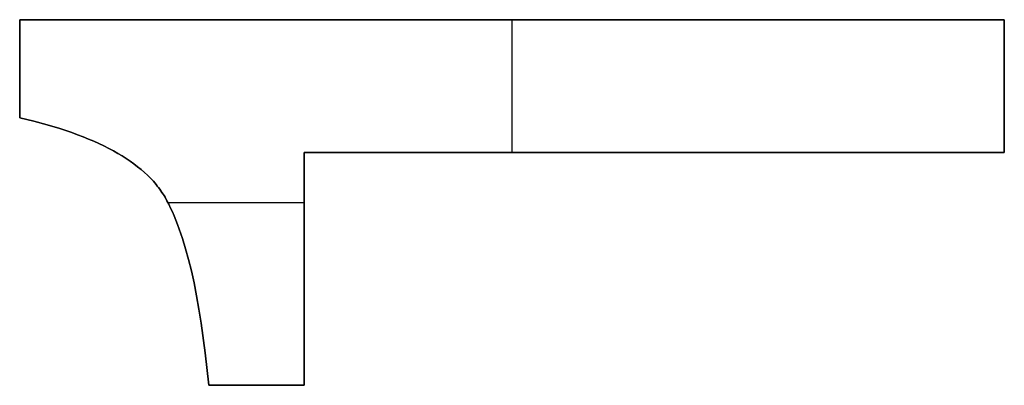
# Model space of a CAD drawing. Units: millimetres. Extents: x -7419 to -1531, y 1605 to 4047.
# Drawn here: x -2566 to -2542, y 3398 to 3407 of the extents above; entities that cross this region are included whole.
import ezdxf

# ---------------------------------------------------------------- set-up
doc = ezdxf.new("R2010")
doc.units = ezdxf.units.MM
doc.header["$MEASUREMENT"] = 0
doc.layers.add('writing on legs', color=1, linetype='Continuous', true_color=0xff0000)

msp = doc.modelspace()

# ---------------------------------------------------------------- linework, layer by layer
at = {"layer": 'writing on legs'}
for points in [[(-2565.905, 3407.478), (-2541.637, 3407.478)], [(-2565.905, 3405.061), (-2565.905, 3407.478)], [(-2565.905, 3405.061), (-2565.905, 3407.478)], [(-2565.905, 3407.478), (-2541.637, 3407.478)], [(-2565.905, 3407.478), (-2565.905, 3405.061)], [(-2541.637, 3407.478), (-2565.905, 3407.478)], [(-2553.771, 3404.211), (-2553.771, 3407.478)], [(-2553.771, 3404.211), (-2553.771, 3407.478)], [(-2541.637, 3407.478), (-2541.637, 3404.211)], [(-2541.637, 3407.478), (-2541.637, 3404.211)], [(-2541.637, 3404.211), (-2541.637, 3407.478)], [(-2561.242, 3398.475), (-2561.33, 3399.274), (-2561.431, 3400.009), (-2561.487, 3400.353), (-2561.546, 3400.682), (-2561.608, 3400.995), (-2561.674, 3401.292), (-2561.743, 3401.573), (-2561.816, 3401.839), (-2561.892, 3402.089), (-2561.971, 3402.324), (-2562.012, 3402.435), (-2562.054, 3402.542), (-2562.097, 3402.646), (-2562.14, 3402.745), (-2562.185, 3402.841), (-2562.23, 3402.933), (-2562.276, 3403.02), (-2562.323, 3403.104), (-2562.347, 3403.145), (-2562.372, 3403.186), (-2562.398, 3403.226), (-2562.426, 3403.266), (-2562.454, 3403.305), (-2562.483, 3403.344), (-2562.513, 3403.383), (-2562.545, 3403.422), (-2562.577, 3403.46), (-2562.61, 3403.498), (-2562.644, 3403.535), (-2562.68, 3403.572), (-2562.716, 3403.609), (-2562.753, 3403.646), (-2562.831, 3403.718), (-2562.912, 3403.789), (-2562.998, 3403.859), (-2563.088, 3403.927), (-2563.182, 3403.994), (-2563.28, 3404.06), (-2563.381, 3404.124), (-2563.487, 3404.187), (-2563.597, 3404.249), (-2563.711, 3404.309), (-2563.829, 3404.369), (-2563.951, 3404.426), (-2564.077, 3404.483), (-2564.207, 3404.538), (-2564.342, 3404.592), (-2564.48, 3404.645), (-2564.622, 3404.697), (-2564.919, 3404.796), (-2565.231, 3404.889), (-2565.56, 3404.978), (-2565.905, 3405.061)], [(-2561.242, 3398.475), (-2561.33, 3399.274), (-2561.431, 3400.009), (-2561.487, 3400.353), (-2561.546, 3400.682), (-2561.608, 3400.995), (-2561.674, 3401.292), (-2561.743, 3401.573), (-2561.816, 3401.839), (-2561.892, 3402.089), (-2561.971, 3402.324), (-2562.012, 3402.435), (-2562.054, 3402.542), (-2562.097, 3402.646), (-2562.14, 3402.745), (-2562.185, 3402.841), (-2562.23, 3402.933), (-2562.276, 3403.02), (-2562.323, 3403.104), (-2562.347, 3403.145), (-2562.372, 3403.186), (-2562.398, 3403.226), (-2562.426, 3403.266), (-2562.454, 3403.305), (-2562.483, 3403.344), (-2562.513, 3403.383), (-2562.545, 3403.422), (-2562.577, 3403.46), (-2562.61, 3403.498), (-2562.644, 3403.535), (-2562.68, 3403.572), (-2562.716, 3403.609), (-2562.753, 3403.646), (-2562.831, 3403.718), (-2562.912, 3403.789), (-2562.998, 3403.859), (-2563.088, 3403.927), (-2563.182, 3403.994), (-2563.28, 3404.06), (-2563.381, 3404.124), (-2563.487, 3404.187), (-2563.597, 3404.249), (-2563.711, 3404.309), (-2563.829, 3404.369), (-2563.951, 3404.426), (-2564.077, 3404.483), (-2564.207, 3404.538), (-2564.342, 3404.592), (-2564.48, 3404.645), (-2564.622, 3404.697), (-2564.919, 3404.796), (-2565.231, 3404.889), (-2565.56, 3404.978), (-2565.905, 3405.061)], [(-2565.905, 3405.061), (-2565.56, 3404.978), (-2565.231, 3404.889), (-2564.919, 3404.796), (-2564.622, 3404.697), (-2564.48, 3404.645), (-2564.342, 3404.592), (-2564.207, 3404.538), (-2564.077, 3404.483), (-2563.951, 3404.426), (-2563.829, 3404.369), (-2563.711, 3404.309), (-2563.597, 3404.249), (-2563.487, 3404.187), (-2563.381, 3404.124), (-2563.28, 3404.06), (-2563.182, 3403.994), (-2563.088, 3403.927), (-2562.998, 3403.859), (-2562.912, 3403.789), (-2562.831, 3403.718), (-2562.753, 3403.646), (-2562.716, 3403.609), (-2562.68, 3403.572), (-2562.644, 3403.535), (-2562.61, 3403.498), (-2562.577, 3403.46), (-2562.545, 3403.422), (-2562.513, 3403.383), (-2562.483, 3403.344), (-2562.454, 3403.305), (-2562.426, 3403.266), (-2562.398, 3403.226), (-2562.372, 3403.186), (-2562.347, 3403.145), (-2562.323, 3403.104), (-2562.276, 3403.02), (-2562.23, 3402.933), (-2562.185, 3402.841), (-2562.14, 3402.745), (-2562.097, 3402.646), (-2562.054, 3402.542), (-2562.012, 3402.435), (-2561.971, 3402.324), (-2561.892, 3402.089), (-2561.816, 3401.839), (-2561.743, 3401.573), (-2561.674, 3401.292), (-2561.608, 3400.995), (-2561.546, 3400.682), (-2561.487, 3400.353), (-2561.431, 3400.009), (-2561.33, 3399.274), (-2561.242, 3398.475)], [(-2558.894, 3404.211), (-2558.894, 3398.475)], [(-2541.637, 3404.211), (-2558.894, 3404.211)], [(-2541.637, 3404.211), (-2558.894, 3404.211)], [(-2558.894, 3404.211), (-2558.894, 3398.475)], [(-2558.894, 3404.211), (-2541.637, 3404.211)], [(-2558.894, 3398.475), (-2558.894, 3404.211)], [(-2562.253, 3402.977), (-2558.894, 3402.977)], [(-2562.253, 3402.977), (-2558.894, 3402.977)], [(-2558.894, 3398.475), (-2561.242, 3398.475)], [(-2558.894, 3398.475), (-2561.242, 3398.475)], [(-2561.242, 3398.475), (-2558.894, 3398.475)]]:
    msp.add_lwpolyline(points, dxfattribs=at)
at = {"layer": 'writing on legs', "extrusion": (1, 0, 0)}
for points in [[(3407.478, 0), (3407.478, -1)], [(3407.478, -1), (3407.478, 0)], [(3407.478, 0), (3407.478, -1)], [(3406.27, -1), (3406.27, 0)], [(3405.844, -1), (3405.844, 0)], [(3405.061, 0), (3405.061, -1)], [(3404.211, 0), (3404.211, -1)], [(3404.211, -1), (3404.211, 0)], [(3404.211, 0), (3404.211, -1)], [(3403.104, -1), (3403.104, 0)], [(3401.343, -1), (3401.343, 0)], [(3398.475, 0), (3398.475, -1)], [(3398.475, -1), (3398.475, 0)], [(3398.475, -1), (3398.475, 0)]]:
    msp.add_lwpolyline(points, dxfattribs=at)

doc.saveas('drawing.dxf')
